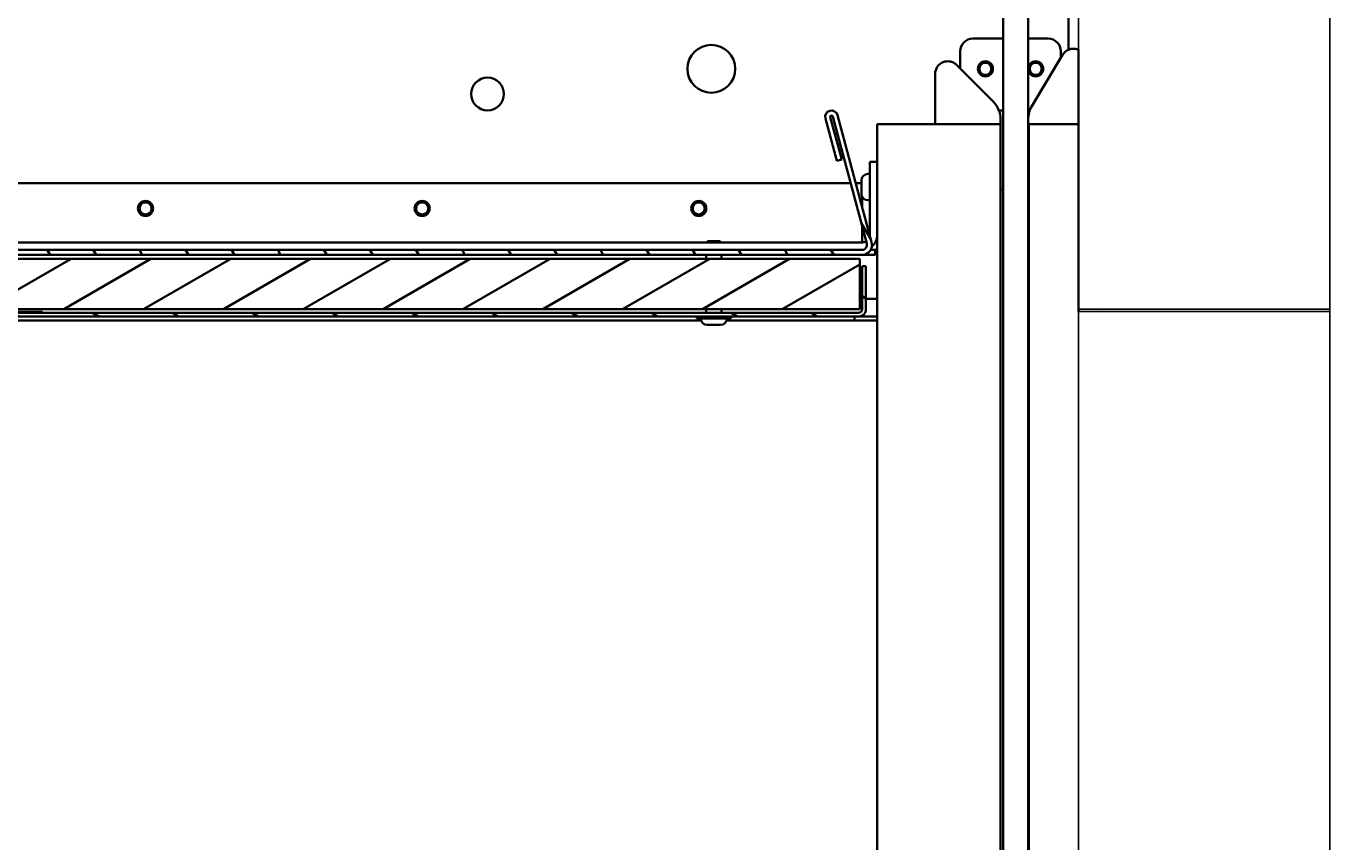
# Model space of a CAD drawing. Units: millimetres. Extents: x -5212 to 83958, y -235 to 115762.
# Drawn here: x 3233 to 3752, y 10810 to 11134 of the extents above; entities that cross this region are included whole.
import ezdxf

# ---------------------------------------------------------------- set-up
doc = ezdxf.new("R2010")
doc.units = ezdxf.units.MM
doc.header["$PDMODE"] = 34
doc.header["$PDSIZE"] = 5
doc.layers.get('0').update_dxf_attribs({"true_color": 0x939598})
doc.layers.add('Z_Bemaßung-Blau 0.10', color=150, linetype='Continuous')
doc.layers.add('Z_Wand-Grün 0.5', color=3, linetype='Continuous')
doc.layers.add('Z_Kontur-Magenta 0.35', color=6, linetype='Continuous', lineweight=35)
doc.styles.get("Standard").update_dxf_attribs({"font": 'txt', "height": 2.5})
doc.dimstyles.new('Bem_Automatisch', dxfattribs={"dimtxt": 2.5, "dimasz": 1, "dimexe": 0.75, "dimexo": 0.75, "dimgap": 0.5, "dimtad": 1, "dimdec": 0, "dimtxsty": 'Standard', "dimblk": 'ARCHTICK', "dimcen": 0, "dimclrd": 256, "dimclre": 256, "dimclrt": 256, "dimadec": 0, "dimazin": 0, "dimtfac": 1, "dimtdec": 0, "dimtmove": 1, "dimatfit": 2, "dimfxl": 2, "dimfxlon": 1, "dimtolj": 1, "dimtzin": 0, "dimlwd": -1, "dimlwe": -1, "dimarcsym": 0})

# ---------------------------------------------------------------- blocks, each defined once
blk = doc.blocks.new('_ArchTick')
at = {"color": 0, "linetype": 'ByBlock', "const_width": 0.15}
blk.add_lwpolyline([(-0.5, -0.5), (0.5, 0.5)], dxfattribs=at)
blk = doc.blocks.new('*D14')
at = {"layer": 'Defpoints', "color": 0, "transparency": 16777216}
for p in [(3702, 11020.56), (3140, 7272.45), (3702, 7272.45)]:
    blk.add_point(p, dxfattribs=at)
at = {"layer": 'Z_Bemaßung-Blau 0.10', "transparency": 16777216}
for p, q in [((3240, 11020.56), (3102.5, 11020.56)), ((3140, 11020.56), (3140, 7272.45)), ((3240, 7272.45), (3102.5, 7272.45))]:
    blk.add_line(p, q, dxfattribs=at)
at = {"layer": 'Z_Bemaßung-Blau 0.10', "transparency": 16777216, "xscale": 50, "yscale": 50, "zscale": 50}
for p, rotation in [((3140, 11020.56), 90), ((3140, 7272.45), 270)]:
    blk.add_blockref('_ArchTick', p, dxfattribs=dict(at, rotation=rotation))
at = {"layer": 'Z_Bemaßung-Blau 0.10', "transparency": 16777216, "insert": (3052.5, 9146.5), "char_height": 125, "attachment_point": 5, "rotation": 90}
blk.add_mtext('\\A1;LM', dxfattribs=at)

msp = doc.modelspace()

# ---------------------------------------------------------------- hatches: boundary and pattern name
at = {"layer": 'Z_Kontur-Magenta 0.35'}
h = msp.add_hatch(dxfattribs=at)
h.set_pattern_fill('ANSI31', color=256, scale=127, angle=105.0002455357, style=0)
h.set_pattern_definition([(150.00025, (1316.106, 8824.384), (-7.93744, -13.74819), [])])
edge = h.paths.add_edge_path()
edge.add_line((3567.50449133, 11021.56378756), (3567.50449133, 11038.56378756))
edge.add_line((3567.50449133, 11038.56378756), (3566.00449133, 11038.56378756))
edge.add_line((3566.00449133, 11038.56378756), (3566.00449133, 11021.56378756))
edge.add_ellipse((3564.50449133, 11021.56378756), major_axis=(1.5, 0), ratio=1, start_angle=270, end_angle=360, ccw=False)
edge.add_line((3564.50449133, 11020.06378756), (3072.50449133, 11020.06378756))
edge.add_ellipse((3072.50449133, 11021.56378756), major_axis=(0, -1.5), ratio=1, start_angle=270, end_angle=360, ccw=False)
edge.add_line((3071.00449133, 11021.56378756), (3071.00449133, 11100.56378756))
edge.add_ellipse((3072.50449133, 11100.56378756), major_axis=(-1.5, 0), ratio=1, start_angle=270, end_angle=360, ccw=False)
edge.add_line((3072.50449133, 11102.06378756), (3088.50449133, 11102.06378756))
edge.add_line((3088.50449133, 11102.06378756), (3088.50449133, 11103.56378756))
edge.add_line((3088.50449133, 11103.56378756), (3072.50449133, 11103.56378756))
edge.add_ellipse((3072.50449133, 11100.56378756), major_axis=(0, 3), ratio=1, start_angle=0, end_angle=90)
edge.add_line((3069.50449133, 11100.56378756), (3069.50449133, 11021.56378756))
edge.add_ellipse((3072.50449133, 11021.56378756), major_axis=(-3, 0), ratio=1, start_angle=0, end_angle=90)
edge.add_line((3072.50449133, 11018.56378756), (3564.50449133, 11018.56378756))
edge.add_ellipse((3564.50449133, 11021.56378756), major_axis=(0, -3), ratio=1, start_angle=0, end_angle=90)
h = msp.add_hatch(dxfattribs=at)
h.set_pattern_fill('ANSI31', color=256, scale=127, angle=75.0001753826, style=0)
h.set_pattern_definition([(120.0002, (1316.106, 8824.384), (-13.74813, -7.93754), [])])
edge = h.paths.add_edge_path()
edge.add_line((3094.00449133, 11047.06378756), (3094.00449133, 11103.06378756))
edge.add_line((3094.00449133, 11103.06378756), (3092.00449133, 11103.06378756))
edge.add_line((3092.00449133, 11103.06378756), (3092.00449133, 11047.06378756))
edge.add_ellipse((3096.00449133, 11047.06378756), major_axis=(-4, 0), ratio=1, start_angle=0, end_angle=90)
edge.add_line((3096.00449133, 11043.06378756), (3565.89158984, 11043.06378756))
edge.add_ellipse((3565.89158984, 11047.06378756), major_axis=(0, -4), ratio=1, start_angle=0, end_angle=105)
edge.add_line((3569.75529314, 11048.09906374), (3556.21048578, 11098.648973))
edge.add_ellipse((3553.79567122, 11098.00192538), major_axis=(2.41481457, 0.64704761), ratio=1, start_angle=0, end_angle=180)
edge.add_line((3551.38085665, 11097.35487777), (3555.91018994, 11080.45117581))
edge.add_line((3555.91018994, 11080.45117581), (3557.84204159, 11080.9688139))
edge.add_line((3557.84204159, 11080.9688139), (3553.3127083, 11097.87251586))
edge.add_ellipse((3553.79567122, 11098.00192538), major_axis=(-0.48296291, -0.12940952), ratio=1, start_angle=180, end_angle=360, ccw=False)
edge.add_line((3554.27863413, 11098.13133491), (3567.82344149, 11047.58142565))
edge.add_ellipse((3565.89158984, 11047.06378756), major_axis=(1.93185165, 0.51763809), ratio=1, start_angle=255, end_angle=360, ccw=False)
edge.add_line((3565.89158984, 11045.06378756), (3096.00449133, 11045.06378756))
edge.add_ellipse((3096.00449133, 11047.06378756), major_axis=(0, -2), ratio=1, start_angle=270, end_angle=360, ccw=False)
h = msp.add_hatch(dxfattribs=at)
h.set_pattern_fill('ANSI31', color=256, scale=127, angle=-14.9999777807, style=0)
h.set_pattern_definition([(30, (1316.106, 8824.384), (-7.937505, 13.74815), [])])
h.paths.add_polyline_path([(3095.00449133, 11041.56378756), (3095.00449133, 11021.56378756), (3565.00449133, 11021.56378756), (3565.00449133, 11041.56378756)])
at = {"layer": 'Z_Wand-Grün 0.5'}
h = msp.add_hatch(dxfattribs=at)
h.set_pattern_fill('AR-CONC', color=256, scale=5.383277, angle=30.0000222193, style=0)
h.set_pattern_definition([(80, (1316.106, 8824.384), (35.12811, 16.38053), [4.03746, -44.41203]), (25, (1316.106, 8824.384), (-26.71497, 31.3329), [3.22997, -35.52963]), (130.4515, (1319.033, 8825.75), (8.41315, 47.71344), [3.4313, -37.74442]), (76.1842, (1310.723, 8833.71), (54.21054, 21.0097), [6.0562, -66.61805]), (126.6357, (1315.24, 8835.46), (17.3547, 70.5717), [5.147, -56.6167]), (21.1842, (1310.72, 8833.71), (17.3547, 70.5717), [4.84495, -53.2944]), (51, (1316.73, 8834.07), (38.66518, -2.70372), [4.03746, -44.41203]), (356, (1316.73, 8834.07), (-8.17494, 40.35606), [3.22997, -35.52963]), (101.4515, (1319.952, 8833.843), (30.49024, 37.65234), [3.4313, -37.74442]), (67.50002, (1316.106, 8824.384), (-8.393406, 15.84699), [0, -35.09896, 0, -36.06795, 0, -35.66421]), (37.5, (1316.106, 8824.384), (1.6483, 25.46857), [0, -20.56412, 0, -34.29147, 0, -13.59277]), (357.50002, (1305.71, 8818.381), (25.494183, 13.31706), [0, -13.45819, 0, -41.98956, 0, -55.71692]), (347.5, (1301.047, 8815.69), (24.49398, 20.36422), [0, -17.49565, 0, -27.88537, 0, -39.56708])])
h.paths.add_polyline_path([(3752.00449133, 11770.56378756), (3652.00449133, 11770.56378756), (3652.00449133, 11769.56378756), (3752.00449133, 11769.56378756)])
h.paths.add_polyline_path([(3652.00449133, 11020.56378756), (3752.00449133, 11020.56378756), (3752.00449133, 11021.56378756), (3652.00449133, 11021.56378756)])

# ---------------------------------------------------------------- linework, layer by layer
at = {"layer": 'Z_Kontur-Magenta 0.35'}
for p, q in [((3648.00449133, 11369.16378757), (3648.00449133, 11124.6521764)), ((3622.00449133, 11222.06378756), (3622.00449133, 10722.06378756)), ((3632.00449133, 7274.44507887), (3632.00449133, 11222.06378756)), ((3622.00449133, 11129.06378756), (3610.00449133, 11129.06378756)), ((3640.00449133, 11129.06378756), (3632.00449133, 11129.06378756)), ((3605.00449133, 11124.06378756), (3605.00449133, 11117.13485537)), ((3645.70528208, 11122.63897794), (3633.43281832, 11102.21416831)), ((3645.00449133, 11124.06378756), (3645.00449133, 11121.47266627)), ((3652.00449133, 11095.06378756), (3652.00449133, 11124.64050365)), ((3618.12581167, 11104.01353503), (3603.54002524, 11118.59932147)), ((3595.00449133, 11115.06378756), (3595.00449133, 11095.06378756)), ((3551.38085665, 11097.35487777), (3555.91018994, 11080.45117581)), ((3557.84204159, 11080.9688139), (3553.3127083, 11097.87251586)), ((3554.27863413, 11098.13133491), (3567.82344149, 11047.58142565)), ((3569.75529314, 11048.09906374), (3556.21048578, 11098.648973)), ((3620.36017983, 11100.56378756), (3622.00449133, 11100.56378756)), ((3621.00449133, 11095.06378756), (3621.00449133, 11097.06378756)), ((3632.00449133, 11100.56378756), (3632.63699433, 11100.56378756)), ((3572.00449133, 10511.31837931), (3572.00449133, 11095.06378756)), ((3576.00449133, 11095.06378756), (3572.00449133, 11095.06378756)), ((3576.00449133, 11095.06378756), (3595.00449133, 11095.06378756)), ((3595.00449133, 11095.06378756), (3618.00449133, 11095.06378756)), ((3621.00449133, 11095.06378756), (3618.00449133, 11095.06378756)), ((3621.00449133, 11095.06378756), (3621.00449133, 10511.31837931)), ((3635.00449133, 11095.06378756), (3632.00449133, 11095.06378756)), ((3632.29396617, 11095.06378756), (3632.29396617, 10511.31837931)), ((3635.00449133, 11095.06378756), (3652.00449133, 11095.06378756)), ((3652.00449133, 11095.06378756), (3652.00449133, 11021.56378756)), ((3555.91018994, 11080.45117581), (3557.84204159, 11080.9688139)), ((3572.00449133, 11080.06378756), (3569.00449133, 11080.06378756)), ((3569.00449133, 11080.06378756), (3569.00449133, 11051.06378756)), ((3107.50449133, 11071.56378756), (3561.39738698, 11071.56378756)), ((3563.46793934, 11071.56378756), (3565.70449133, 11071.56378756)), ((3565.70449133, 11067.37378756), (3565.70449133, 11072.75378756)), ((3568.26449133, 11075.31378756), (3569.00449133, 11075.31378756)), ((3566.00449133, 11066.17129016), (3566.00449133, 11062.09724668)), ((3622.00449133, 11069.06378756), (3621.00449133, 11069.06378756)), ((3632.29396617, 11069.06378756), (3632.00449133, 11069.06378756)), ((3568.26449133, 11064.81378756), (3569.00449133, 11064.81378756)), ((3566.00449133, 11054.36984007), (3566.00449133, 11051.06378756)), ((3566.00449133, 11051.06378756), (3566.00449133, 11048.06378756)), ((3565.89158984, 11045.06378756), (3096.00449133, 11045.06378756)), ((3566.00449133, 11048.06378756), (3106.00449133, 11048.06378756)), ((3504.61794133, 11048.56378756), (3504.11794133, 11048.06378756)), ((3504.61794133, 11048.56378756), (3509.39104133, 11048.56378756)), ((3509.39104133, 11048.56378756), (3509.89104133, 11048.06378756)), ((3569.35569145, 11045.06378756), (3571.10449133, 11045.06378756)), ((3572.00449133, 11045.06378756), (3571.10449133, 11045.06378756)), ((3571.10449133, 11045.06378756), (3571.10449133, 11043.06378756)), ((3565.00449133, 11041.56378756), (3095.00449133, 11041.56378756)), ((3096.00449133, 11043.06378756), (3565.89158984, 11043.06378756)), ((3504.00449133, 11041.56378756), (3504.00449133, 11043.06378756)), ((3510.00449133, 11041.56378756), (3510.00449133, 11043.06378756)), ((3565.00449133, 11021.56378756), (3565.00449133, 11041.56378756)), ((3571.10449133, 11043.06378756), (3565.89158984, 11043.06378756)), ((3567.50449133, 11038.56378756), (3566.00449133, 11038.56378756)), ((3566.00449133, 11038.56378756), (3566.00449133, 11021.56378756)), ((3567.50449133, 11021.56378756), (3567.50449133, 11038.56378756)), ((3566.00449133, 11025.56378756), (3565.00449133, 11025.56378756)), ((3572.00449133, 11025.56378756), (3567.50449133, 11025.56378756)), ((3564.50449133, 11020.06378756), (3072.50449133, 11020.06378756)), ((3072.50449133, 11018.56378756), (3564.50449133, 11018.56378756)), ((3095.00449133, 11021.56378756), (3565.00449133, 11021.56378756)), ((3500.20449133, 11018.56378756), (3500.20449133, 11017.81378756)), ((3504.00449133, 11020.06378756), (3504.00449133, 11021.56378756)), ((3510.00449133, 11020.06378756), (3510.00449133, 11021.56378756)), ((3513.80449133, 11018.56378756), (3513.80449133, 11017.81378756)), ((3563.00449133, 11018.56378757), (3563.00449133, 11017.06378757)), ((3564.50449133, 11018.56378757), (3567.00449133, 11018.56378757)), ((3572.00449133, 11018.56378757), (3567.00449133, 11018.56378757)), ((3652.00449133, 11021.56378756), (3652.00449133, 11020.56378756)), ((3501.86990547, 11017.06378757), (3170.13907719, 11017.06378757)), ((3500.20449133, 11017.81378756), (3513.80449133, 11017.81378756)), ((3509.69449133, 11015.26378756), (3504.31449133, 11015.26378756)), ((3561.00449133, 11017.06378757), (3512.13907718, 11017.06378757)), ((3561.00449133, 11017.06378757), (3563.00449133, 11017.06378757)), ((3567.00449133, 11017.06378757), (3563.00449133, 11017.06378757)), ((3567.00449133, 11017.06378757), (3572.00449133, 11017.06378757))]:
    msp.add_line(p, q, dxfattribs=at)
for centre, radius in [((3506.00449133, 11117.06378756), 9.5), ((3615.00449133, 11117.06378756), 3), ((3615.00449133, 11117.06378756), 2.38655), ((3635.00449133, 11117.06378756), 3), ((3635.00449133, 11117.06378756), 2.38655), ((3417.00449133, 11107.06378756), 6.5), ((3281.00449133, 11061.56378756), 3), ((3281.00449133, 11061.56378756), 2.38655), ((3391.00449133, 11061.56378756), 3), ((3391.00449133, 11061.56378756), 2.38655), ((3501.00449133, 11061.56378756), 3), ((3501.00449133, 11061.56378756), 2.38655)]:
    msp.add_circle(centre, radius, dxfattribs=at)
for centre, radius, start, end in [((3610.00449133, 11124.06378756), 5, 90, 180), ((3640.00449133, 11124.06378756), 5, 0, 90), ((3649.99111858, 11120.06378756), 5, 66.2545156821, 82.5781784781), ((3600.00449133, 11115.06378756), 5, 111.4218215218, 180), ((3611.1760642, 11097.06378756), 9.82842712, 0, 45.0000000001), ((3642.00449133, 11097.06378756), 10, 149.0000000001, 180), ((3553.79567122, 11098.00192538), 2.5, 15.0000000001, 195.0000000001), ((3553.79567122, 11098.00192538), 0.5, 15.0000000001, 195.0000000001), ((3635.00449133, 11081.06378756), 3.5, 140.7539046003, 148.9972808653), ((3635.00449133, 11081.06378756), 3.5, 211.0027191347, 219.2460953997), ((3568.26449133, 11072.75378756), 2.56, 90, 180), ((3568.26449133, 11067.37378756), 2.56, 180, 270), ((3566.00449133, 11051.06378756), 3, 357.1551454343, 0), ((3566.00449133, 11051.06378756), 6, 309.7957256696, 0), ((3565.89158984, 11047.06378756), 4, 270, 15.0000000001), ((3565.89158984, 11047.06378756), 2, 270, 15.0000000001), ((3566.00449133, 11051.06378756), 3, 270, 301.5721858646), ((3564.50449133, 11021.56378756), 3, 270, 0), ((3564.50449133, 11021.56378756), 1.5, 270, 0), ((3504.31449133, 11017.82378756), 2.56, 180.2238122079, 270), ((3509.69449133, 11017.82378756), 2.56, 270, 359.7761877921)]:
    msp.add_arc(centre, radius, start, end, dxfattribs=at)
for points, knots in [([(3650.63698494, 11125.02189775), (3650.2148397, 11125.07688834), (3649.76275561, 11125.07741682), (3648.90170621, 11124.96295146), (3648.49225819, 11124.84863689), (3647.62787682, 11124.50476919), (3647.13849623, 11124.20695719), (3646.30511215, 11123.48674862), (3645.96081965, 11123.06426387), (3645.70528208, 11122.63897794)], [1.5502171665, 1.5502171665, 1.5502171665, 1.5502171665, 1.67793071982, 1.67793071982, 1.80564427314, 1.80564427314, 1.99392101196, 1.99392101196, 2.18219775078, 2.18219775078, 2.18219775078, 2.18219775078]), ([(3603.54002524, 11118.59932147), (3603.18919225, 11118.95015446), (3602.75291839, 11119.27679772), (3601.77005516, 11119.77399915), (3601.22316402, 11119.94457298), (3600.30126934, 11120.06911356), (3599.87632848, 11120.08097806), (3599.01316425, 11119.98373661), (3598.57463684, 11119.87385479), (3598.17833454, 11119.71837147)], [0, 0, 0, 0, 0.18827673882, 0.18827673882, 0.37655347765, 0.37655347765, 0.50426703096, 0.50426703096, 0.63198058428, 0.63198058428, 0.63198058428, 0.63198058428])]:
    msp.add_open_spline(points, degree=3, knots=knots, dxfattribs=at)
at = {"layer": 'Z_Wand-Grün 0.5'}
for p, q in [((3752.00449133, 11769.56378756), (3752.00449133, 11021.56378756)), ((3652.00449133, 11349.06378756), (3652.00449133, 11124.64050365)), ((3752.00449133, 11021.56378756), (3652.00449133, 11021.56378756)), ((3652.00449133, 11020.56378756), (3752.00449133, 11020.56378756)), ((3652.00449133, 10511.31837931), (3652.00449133, 11020.56378756)), ((3752.00449133, 11020.56378756), (3752.00449133, 11021.56378756)), ((3752.00449133, 10511.31837931), (3752.00449133, 11020.56378756))]:
    msp.add_line(p, q, dxfattribs=at)

# ---------------------------------------------------------------- dimensions: what is measured, and where the dimension line sits
at = {"layer": 'Z_Bemaßung-Blau 0.10'}
dim = msp.add_linear_dim(base=(3140.00449133, 7272.44507887), p1=(3702.00449133, 11020.56378756), p2=(3702.00449133, 7272.44507887), angle=90, text='LM', dimstyle='Bem_Automatisch', dxfattribs=at)
dim.commit()
dim.dimension.update_dxf_attribs({"geometry": '*D14', "text_midpoint": (3052.50449133, 9146.50443322)})

doc.saveas('drawing.dxf')
